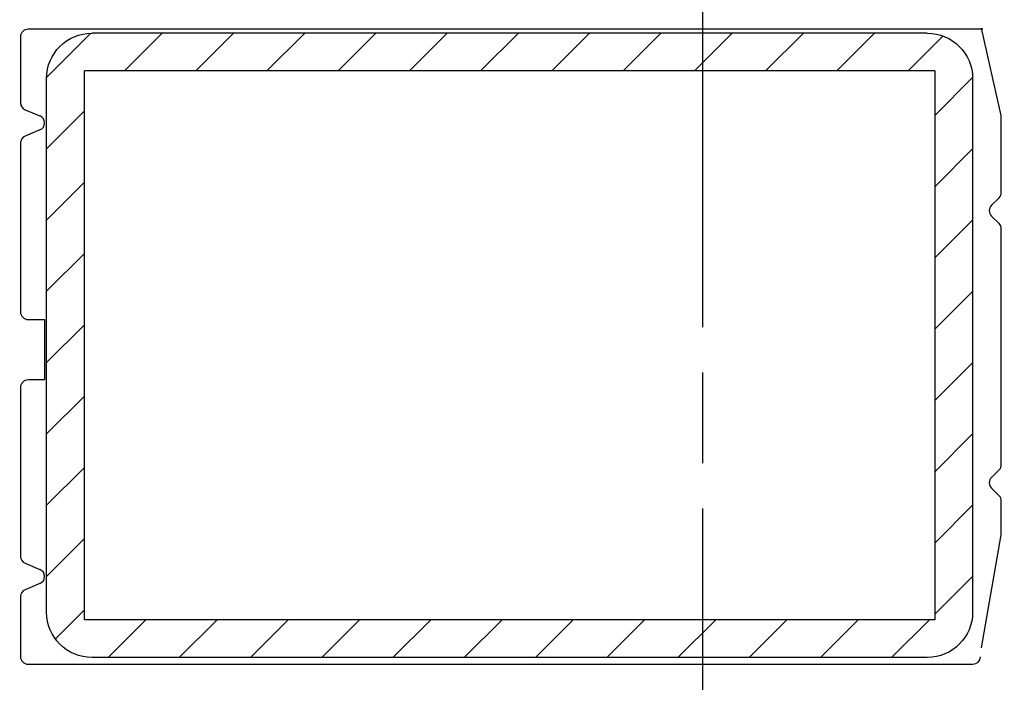
# Model space of a CAD drawing. Extents: x 0 to 420, y 0 to 297.
# Drawn here: x 96 to 129, y 77 to 99 of the extents above; entities that cross this region are included whole.
import ezdxf

# ---------------------------------------------------------------- set-up
doc = ezdxf.new("R2010")
doc.units = 0
doc.header["$MEASUREMENT"] = 0
for name, pattern in [('CENTERLINE', [30, 12, -1.5, 3, -1.5, 12]), ('HIDDENNEW0', [4.5, 1.5, -1.5, 1.5]), ('PHANTOM', [29.5, 9.5, -1.5, 3, -1.5, 3, -1.5, 9.5])]:
    doc.linetypes.add(name, pattern=pattern)
for name, color, linetype in [('2D_BEMASSUNG', 1, 'PHANTOM'), ('2D_MITTELLINIEN', 1, 'PHANTOM'), ('2D_SCHRAFFUR', 1, 'Continuous'), ('2D_SICHTBARE_KANTEN', 1, 'HIDDENNEW0'), ('2D_SYMBOLE', 1, 'Continuous')]:
    doc.layers.add(name, color=color, linetype=linetype)
doc.styles.get("Standard").update_dxf_attribs({"font": 'monotxt.shx'})
doc.dimstyles.new('DSTYLE10', dxfattribs={"dimtxt": 10, "dimasz": 4, "dimexe": 1.5, "dimexo": 0, "dimgap": 1.5, "dimtad": 1, "dimdec": 3, "dimlfac": 2, "dimrnd": 0.001, "dimzin": 11, "dimdsep": 46, "dimtxsty": 'Standard', "dimcen": 0.09, "dimadec": 0, "dimazin": 0, "dimtp": 0.1, "dimtm": 0.1, "dimtfac": 1, "dimtdec": 3, "dimtofl": 0, "dimtmove": 2, "dimatfit": 3, "dimfxl": 1, "dimtolj": 1, "dimtzin": 0, "dimarcsym": 0})

# ---------------------------------------------------------------- blocks, each defined once
blk = doc.blocks.new('_AH13')
at = {"color": 0, "linetype": 'Continuous'}
blk.add_solid([(0, 0), (1, -0.166667), (1, 0.166667), (0, 0)], dxfattribs=at)
blk = doc.blocks.new('*D164')
at = {"layer": '2D_BEMASSUNG', "color": 1, "linetype": 'Continuous'}
for p, q in [((188.06385, 71.0402), (188.06385, 96.838232)), ((166.60004, 71.0402), (189.56385, 71.0402)), ((188.06385, 54.063142), (188.06385, 71.0402)), ((96.105883, 62.063142), (189.56385, 62.063142))]:
    blk.add_line(p, q, dxfattribs=at)
at = {"layer": '2D_BEMASSUNG', "color": 1, "xscale": 4, "yscale": 4, "zscale": 4}
for p, rotation in [((188.06385, 71.0402), 90), ((188.06385, 62.063142), 270)]:
    blk.add_blockref('_AH13', p, dxfattribs=dict(at, rotation=rotation))
at = {"layer": '2D_BEMASSUNG', "color": 1, "linetype": 'Continuous', "width": 0.8}
blk.add_text('14-24', height=5, rotation=90, dxfattribs=at).set_placement((186.56285, 75.338232))
blk = doc.blocks.new('*X141')
at = {"layer": '2D_SCHRAFFUR', "color": 1, "linetype": 'Continuous'}
for p, q in [((-37.192, 57.089), (-34.256, 60.025)), ((-32.041, 57.526), (-29.541, 60.026)), ((-27.327, 57.526), (-24.827, 60.026)), ((-22.613, 57.526), (-20.113, 60.026)), ((-17.899, 57.526), (-15.399, 60.026)), ((-13.185, 57.526), (-10.685, 60.026)), ((-8.471, 57.526), (-5.971, 60.026)), ((-3.757, 57.526), (-1.257, 60.026)), ((0.957, 57.526), (2.879, 59.447)), ((1.607, 53.462), (4.107, 55.962)), ((-37.193, 52.374), (-34.693, 54.874)), ((1.607, 48.747), (4.107, 51.247)), ((-37.193, 47.66), (-34.693, 50.16)), ((1.607, 44.033), (4.107, 46.533)), ((-37.193, 42.946), (-34.693, 45.446)), ((1.607, 39.319), (4.107, 41.819)), ((-37.193, 38.232), (-34.693, 40.732)), ((1.607, 34.605), (4.107, 37.105)), ((-37.193, 33.518), (-34.693, 36.018)), ((1.607, 29.891), (4.107, 32.391)), ((-37.193, 28.804), (-34.693, 31.304)), ((1.607, 25.177), (4.107, 27.677)), ((-37.193, 24.09), (-34.693, 26.59)), ((1.607, 20.463), (4.107, 22.963)), ((-37.193, 19.376), (-34.693, 21.876)), ((1.607, 15.749), (4.107, 18.249)), ((-37.193, 14.662), (-34.693, 17.162)), ((1.607, 11.035), (4.107, 13.535)), ((-37.193, 9.947), (-34.693, 12.447)), ((1.607, 6.321), (4.107, 8.821)), ((-37.193, 5.233), (-34.693, 7.733)), ((1.607, 1.607), (4.107, 4.107)), ((-37.006, 0.707), (-34.693, 3.019)), ((-34.248, -1.25), (-31.748, 1.25)), ((-29.534, -1.25), (-27.034, 1.25)), ((-24.82, -1.25), (-22.32, 1.25)), ((-20.106, -1.25), (-17.606, 1.25)), ((-15.392, -1.25), (-12.892, 1.25)), ((-10.678, -1.25), (-8.178, 1.25)), ((-5.964, -1.25), (-3.464, 1.25)), ((-1.25, -1.25), (1.25, 1.25))]:
    blk.add_line(p, q, dxfattribs=at)
blk = doc.blocks.new('1NEW03')
at = {"layer": '2D_SICHTBARE_KANTEN', "color": 40, "linetype": 'Continuous'}
for p, q in [((-0.5, 52), (-35.8, 52)), ((-38.8, -6.276), (-38.8, 49)), ((-36.3, -6.776), (-36.3, 49.5)), ((0, 49.5), (-36.3, 49.5)), ((0, -6.776), (0, 49.5)), ((2.5, -6.276), (2.5, 49)), ((-36.3, -6.776), (0, -6.776)), ((-35.8, -9.276), (-0.5, -9.276))]:
    blk.add_line(p, q, dxfattribs=at)
for centre, start, end in [((-35.8, 49), 90, 180), ((-0.5, 49), 0, 90), ((-35.8, -6.276), 180, 270), ((-0.5, -6.276), 270, 0)]:
    blk.add_arc(centre, 3, start, end, dxfattribs=at)
at = {"layer": '2D_SCHRAFFUR'}
blk.add_blockref('*X141', (-1.607, -8.026), dxfattribs=at)

msp = doc.modelspace()

# ---------------------------------------------------------------- linework, layer by layer
at = {"layer": '2D_MITTELLINIEN', "color": 1, "linetype": 'CENTERLINE'}
msp.add_line((118.86, 71.0402), (118.86, 111.18797), dxfattribs=at)
at = {"layer": '2D_SICHTBARE_KANTEN', "color": 40, "linetype": 'Continuous'}
for p, q in [((128.12115, 98.8902), (96.526836, 98.8902)), ((128.07162, 98.8902), (96.526836, 98.8902)), ((128.73117, 96.0402), (128.07162, 98.91927)), ((96.276836, 98.6402), (96.276836, 96.456867)), ((96.276836, 98.6402), (96.276836, 96.456867)), ((96.430682, 96.226097), (96.922989, 96.020969)), ((96.430682, 96.226097), (96.922989, 96.020969)), ((128.73117, 93.494556), (128.73117, 96.0402)), ((128.73117, 93.494556), (128.73117, 96.0402)), ((96.922989, 95.559431), (96.430682, 95.354303)), ((96.922989, 95.559431), (96.430682, 95.354303)), ((96.276836, 95.123533), (96.276836, 89.5402)), ((96.276836, 95.123533), (96.276836, 89.5402)), ((128.40536, 93.067942), (128.65698, 93.316814)), ((128.40536, 93.067942), (128.65698, 93.316814)), ((128.65698, 92.463586), (128.40536, 92.712458)), ((128.65698, 92.463586), (128.40536, 92.712458)), ((128.73117, 84.494556), (128.73117, 92.285844)), ((128.73117, 84.494556), (128.73117, 92.285844)), ((96.526836, 89.2902), (97.076836, 89.2902)), ((96.526836, 89.2902), (97.076836, 89.2902)), ((97.076836, 89.2902), (97.076836, 87.2902)), ((96.276836, 87.0402), (96.276836, 81.456867)), ((96.276836, 87.0402), (96.276836, 81.456867)), ((97.076836, 87.2902), (96.526836, 87.2902)), ((97.076836, 87.2902), (96.526836, 87.2902)), ((128.40536, 84.067942), (128.65698, 84.316814)), ((128.40536, 84.067942), (128.65698, 84.316814)), ((128.65698, 83.463586), (128.40536, 83.712458)), ((128.65698, 83.463586), (128.40536, 83.712458)), ((128.73117, 82.171433), (128.73117, 83.285844)), ((128.73117, 82.171433), (128.73117, 83.285844)), ((128.07162, 78.430908), (128.73117, 82.171433)), ((128.07162, 78.430908), (128.73117, 82.171433)), ((96.430682, 81.226097), (96.922989, 81.020969)), ((96.430682, 81.226097), (96.922989, 81.020969)), ((96.922989, 80.559431), (96.430682, 80.354303)), ((96.922989, 80.559431), (96.430682, 80.354303)), ((96.276836, 80.123533), (96.276836, 78.1402)), ((96.276836, 80.123533), (96.276836, 78.1402)), ((96.526836, 77.8902), (127.78943, 77.8902)), ((96.526836, 77.8902), (127.78943, 77.8902))]:
    msp.add_line(p, q, dxfattribs=at)
for centre, start, end in [((96.526836, 98.6402), 90, 180), ((96.526836, 98.6402), 90, 180), ((96.526836, 96.456867), 180, 247.38014), ((96.526836, 96.456867), 180, 247.38014), ((96.826836, 95.7902), 292.61986, 67.38014), ((96.826836, 95.7902), 292.61986, 67.38014), ((96.526836, 95.123533), 112.61986, 180), ((96.526836, 95.123533), 112.61986, 180), ((128.48117, 93.494556), 314.68631, 0), ((128.48117, 93.494556), 314.68631, 0), ((128.58117, 92.8902), 134.68631, 225.31369), ((128.58117, 92.8902), 134.68631, 225.31369), ((128.48117, 92.285844), 0, 45.313686), ((128.48117, 92.285844), 0, 45.313686), ((96.526836, 89.5402), 180, 270), ((96.526836, 89.5402), 180, 270), ((96.526836, 87.0402), 90, 180), ((96.526836, 87.0402), 90, 180), ((128.48117, 84.494556), 314.68631, 0), ((128.48117, 84.494556), 314.68631, 0), ((128.58117, 83.8902), 134.68631, 225.31369), ((128.58117, 83.8902), 134.68631, 225.31369), ((128.48117, 83.285844), 0, 45.313686), ((128.48117, 83.285844), 0, 45.313686), ((96.526836, 81.456867), 180, 247.38014), ((96.526836, 81.456867), 180, 247.38014), ((96.826836, 80.7902), 292.61986, 67.38014), ((96.826836, 80.7902), 292.61986, 67.38014), ((96.526836, 80.123533), 112.61986, 180), ((96.526836, 80.123533), 112.61986, 180), ((96.526836, 78.1402), 180, 270), ((96.526836, 78.1402), 180, 270), ((127.78943, 78.1402), 270, 357.70756), ((127.78943, 78.1402), 270, 357.70756)]:
    msp.add_arc(centre, 0.25, start, end, dxfattribs=at)

# ---------------------------------------------------------------- block references
at = {"layer": '2D_SYMBOLE', "xscale": 0.5, "yscale": -0.5, "zscale": 0.5, "rotation": 270}
msp.add_blockref('1NEW03', (123.1422, 79.361515), dxfattribs=at)

# ---------------------------------------------------------------- dimensions: what is measured, and where the dimension line sits
at = {"layer": '2D_BEMASSUNG', "color": 1, "linetype": 'Continuous'}
dim = msp.add_linear_dim(base=(188.06385, 62.063142), p1=(166.60004, 71.0402), p2=(96.105883, 62.063142), angle=90, text='14-24', dimstyle='DSTYLE10', override={"dimblk": '_AH13', "dimsah": 0}, dxfattribs=at)
dim.commit()
dim.dimension.update_dxf_attribs({"geometry": '*D164', "text_midpoint": (184.06285, 85.338232), "dimtype": 128})

doc.saveas('drawing.dxf')
